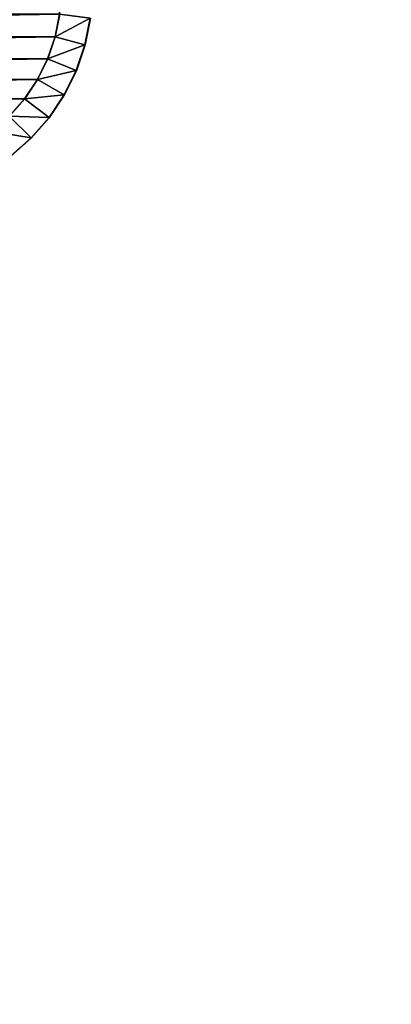
# Model space of a CAD drawing. Units: centimetres. Extents: x -280 to 281, y -296 to 297.
# Drawn here: x -50 to -46, y 57 to 67 of the extents above; entities that cross this region are included whole.
import ezdxf

# ---------------------------------------------------------------- set-up
doc = ezdxf.new("R2010")
doc.units = ezdxf.units.CM
doc.header["$LTSCALE"] = 2.54
doc.layers.get('0').update_dxf_attribs({"true_color": 0xff5454})
doc.layers.add('VP-EQ', color=7, linetype='Continuous', true_color=0x8a3492)

# ---------------------------------------------------------------- blocks, each defined once
blk = doc.blocks.new('Grupuj_79')
at = {"color": 0}
mesh = blk.add_polyface(dxfattribs=at)
corners = [(-49.2227, 10.895, 45.9619), (12.4481, 4.5103, 29.3051), (12.2114, 4.2878, 28.5519), (-48.9717, 11.1159, 46.711)]
mesh.append_faces([[corners[k] for k in face] for face in [(0, 1, 2), (1, 0, 3)]], dxfattribs={"vtx0": -1, "color": 0})
mesh = blk.add_polyface(dxfattribs=at)
corners = [(-48.9717, 11.1159, 46.711), (12.6603, 4.4111, 30.0904), (12.4481, 4.5103, 29.3051), (-48.7497, 11.0157, 47.4936)]
mesh.append_faces([[corners[k] for k in face] for face in [(0, 1, 2), (1, 0, 3)]], dxfattribs={"vtx0": -1, "color": 0})
mesh = blk.add_polyface(dxfattribs=at)
corners = [(-48.7497, 11.0157, 47.4936), (12.8157, 4.0054, 30.7884), (12.6603, 4.4111, 30.0904), (-48.5906, 10.6096, 48.1905)]
mesh.append_faces([[corners[k] for k in face] for face in [(0, 1, 2), (1, 0, 3)]], dxfattribs={"vtx0": -1, "color": 0})
mesh = blk.add_polyface(dxfattribs=at)
corners = [(-49.4646, 10.3865, 45.3604), (12.2114, 4.2878, 28.5519), (11.9862, 3.7776, 27.9456), (-49.2227, 10.895, 45.9619)]
mesh.append_faces([[corners[k] for k in face] for face in [(0, 1, 2), (1, 0, 3)]], dxfattribs={"vtx0": -1, "color": 0})
mesh = blk.add_polyface(dxfattribs=at)
corners = [(-48.5187, 9.9594, 48.6958), (12.8157, 4.0054, 30.7884), (-48.5906, 10.6096, 48.1905), (12.8906, 3.3549, 31.2928)]
mesh.append_faces([[corners[k] for k in face] for face in [(0, 1, 2), (1, 0, 3)]], dxfattribs={"vtx0": -1, "color": 0})
mesh = blk.add_polyface(dxfattribs=at)
corners = [(-49.4646, 10.3865, 45.3604), (11.8069, 3.0572, 27.5785), (-49.6606, 9.668, 44.998), (11.9862, 3.7776, 27.9456)]
mesh.append_faces([[corners[k] for k in face] for face in [(0, 1, 2), (1, 0, 3)]], dxfattribs={"vtx0": -1, "color": 0})
mesh = blk.add_polyface(dxfattribs=at)
corners = [(12.8737, 2.5587, 31.5268), (-48.5187, 9.9594, 48.6958), (-48.5448, 9.1641, 48.9323), (12.8906, 3.3549, 31.2928)]
mesh.append_faces([[corners[k] for k in face] for face in [(0, 1, 2), (1, 0, 3)]], dxfattribs={"vtx0": -1, "color": 0})
mesh = blk.add_polyface(dxfattribs=at)
corners = [(-49.6606, 9.668, 44.998), (11.7006, 2.2364, 27.5065), (-49.7808, 8.8487, 44.9299), (11.8069, 3.0572, 27.5785)]
mesh.append_faces([[corners[k] for k in face] for face in [(0, 1, 2), (1, 0, 3)]], dxfattribs={"vtx0": -1, "color": 0})
mesh = blk.add_polyface(dxfattribs=at)
corners = [(12.7674, 1.7379, 31.4547), (-48.5448, 9.1641, 48.9323), (-48.6649, 8.3449, 48.8642), (12.8737, 2.5587, 31.5268)]
mesh.append_faces([[corners[k] for k in face] for face in [(0, 1, 2), (1, 0, 3)]], dxfattribs={"vtx0": -1, "color": 0})
mesh = blk.add_polyface(dxfattribs=at)
corners = [(-49.7808, 8.8487, 44.9299), (11.6837, 1.4402, 27.7404), (-49.8069, 8.0534, 45.1664), (11.7006, 2.2364, 27.5065)]
mesh.append_faces([[corners[k] for k in face] for face in [(0, 1, 2), (1, 0, 3)]], dxfattribs={"vtx0": -1, "color": 0})
mesh = blk.add_polyface(dxfattribs=at)
corners = [(12.5881, 1.0175, 31.0876), (-48.6649, 8.3449, 48.8642), (-48.8609, 7.6263, 48.5018), (12.7674, 1.7379, 31.4547)]
mesh.append_faces([[corners[k] for k in face] for face in [(0, 1, 2), (1, 0, 3)]], dxfattribs={"vtx0": -1, "color": 0})
mesh = blk.add_polyface(dxfattribs=at)
corners = [(11.6837, 1.4402, 27.7404), (-49.7349, 7.4032, 45.6717), (-49.8069, 8.0534, 45.1664), (11.7586, 0.7897, 28.2448)]
mesh.append_faces([[corners[k] for k in face] for face in [(0, 1, 2), (1, 0, 3)]], dxfattribs={"vtx0": -1, "color": 0})
mesh = blk.add_polyface(dxfattribs=at)
corners = [(12.5881, 1.0175, 31.0876), (-49.1028, 7.1178, 47.9003), (12.3629, 0.5073, 30.4814), (-48.8609, 7.6263, 48.5018)]
mesh.append_faces([[corners[k] for k in face] for face in [(0, 1, 2), (1, 0, 3)]], dxfattribs={"vtx0": -1, "color": 0})
blk = doc.blocks.new('Grupuj_438')
at = {"color": 0, "yscale": 0.9859694675072213}
blk.add_blockref('Grupuj_79', (52.1548, -2.0484, -15.5043), dxfattribs=at)
blk = doc.blocks.new('Komponent_26')
at = {"color": 0}
blk.add_blockref('Grupuj_438', (116.1787, 0), dxfattribs=at)
blk = doc.blocks.new('Grupuj_434')
at = {"color": 0, "extrusion": (0, 0, -1), "zscale": -1, "rotation": 89.99999999999999}
blk.add_blockref('Komponent_26', (-2.5921, -123.0106, -0.6279), dxfattribs=at)
blk = doc.blocks.new('Komponent_24')
at = {"color": 0}
blk.add_blockref('Grupuj_434', (1.7, 84.8831, 287.1217), dxfattribs=at)
blk = doc.blocks.new('Grupuj_72')
at = {"color": 253, "true_color": 0xa8a8a8}
blk.add_blockref('Komponent_24', (-1.7, -84.8831, -104.3749), dxfattribs=at)
blk = doc.blocks.new('Grupuj_11')
at = {"color": 0}
for p, q in [((0.4178, 0.791, 0.3), (0.5921, 0.5921, 0.3)), ((0.5921, 0.5921, 1.6), (0.4178, 0.791, 1.6)), ((0.5921, 0.5921, 1.6), (0.4178, 0.791, 1.6)), ((0.4178, 0.791, 0.3), (0.5921, 0.5921, 0.3)), ((0.8047, 0.8047, 1.9), (0.5921, 0.5921, 1.6)), ((0.8047, 0.8047, 1.9), (0.5921, 0.5921, 1.6)), ((0.8047, 0.8047), (0.5921, 0.5921, 0.3)), ((0.8047, 0.8047), (0.5921, 0.5921, 0.3)), ((0.974, 0.6563, 1.9), (0.8047, 0.8047, 1.9)), ((0.974, 0.6563), (0.8047, 0.8047)), ((0.974, 0.6563, 1.9), (0.8047, 0.8047, 1.9)), ((0.974, 0.6563), (0.8047, 0.8047)), ((0.5921, 0.5921, 1.6), (0.5921, 0.5921, 0.3)), ((0.5921, 0.5921, 0.3), (0.791, 0.4178, 0.3)), ((0.791, 0.4178, 1.6), (0.5921, 0.5921, 1.6)), ((0.5921, 0.5921, 1.6), (0.5921, 0.5921, 0.3)), ((0.791, 0.4178, 1.6), (0.5921, 0.5921, 1.6)), ((0.5921, 0.5921, 0.3), (0.791, 0.4178, 0.3)), ((0.791, 0.4178, 1.6), (0.974, 0.6563, 1.9)), ((0.791, 0.4178, 1.6), (0.974, 0.6563, 1.9)), ((0.791, 0.4178, 0.3), (0.974, 0.6563)), ((0.791, 0.4178, 0.3), (0.974, 0.6563)), ((1.1612, 0.5312, 1.9), (0.974, 0.6563, 1.9)), ((1.1612, 0.5312), (0.974, 0.6563)), ((1.1612, 0.5312, 1.9), (0.974, 0.6563, 1.9)), ((1.1612, 0.5312), (0.974, 0.6563)), ((1.1612, 0.5312, 1.9), (1.0108, 0.2709, 1.6)), ((1.1612, 0.5312, 1.9), (1.0108, 0.2709, 1.6)), ((1.0108, 0.2709, 0.3), (1.1612, 0.5312)), ((1.0108, 0.2709, 0.3), (1.1612, 0.5312)), ((1.3631, 0.4316, 1.9), (1.1612, 0.5312, 1.9)), ((1.3631, 0.4316), (1.1612, 0.5312)), ((1.3631, 0.4316, 1.9), (1.1612, 0.5312, 1.9)), ((1.3631, 0.4316), (1.1612, 0.5312)), ((0.791, 0.4178, 1.6), (0.791, 0.4178, 0.3)), ((0.791, 0.4178, 0.3), (1.0108, 0.2709, 0.3)), ((1.0108, 0.2709, 1.6), (0.791, 0.4178, 1.6)), ((0.791, 0.4178, 1.6), (0.791, 0.4178, 0.3)), ((1.0108, 0.2709, 1.6), (0.791, 0.4178, 1.6)), ((0.791, 0.4178, 0.3), (1.0108, 0.2709, 0.3)), ((1.3631, 0.4316, 1.9), (1.248, 0.1539, 1.6)), ((1.3631, 0.4316, 1.9), (1.248, 0.1539, 1.6)), ((1.3631, 0.4316), (1.248, 0.1539, 0.3)), ((1.3631, 0.4316), (1.248, 0.1539, 0.3)), ((1.5762, 0.3593, 1.9), (1.3631, 0.4316, 1.9)), ((1.5762, 0.3593), (1.3631, 0.4316)), ((1.5762, 0.3593, 1.9), (1.3631, 0.4316, 1.9)), ((1.5762, 0.3593), (1.3631, 0.4316)), ((1.4984, 0.0689, 1.6), (1.5762, 0.3593, 1.9)), ((1.4984, 0.0689, 1.6), (1.5762, 0.3593, 1.9)), ((1.4984, 0.0689, 0.3), (1.5762, 0.3593)), ((1.4984, 0.0689, 0.3), (1.5762, 0.3593)), ((1.797, 0.3154, 1.9), (1.5762, 0.3593, 1.9)), ((1.797, 0.3154), (1.5762, 0.3593)), ((1.797, 0.3154, 1.9), (1.5762, 0.3593, 1.9)), ((1.797, 0.3154), (1.5762, 0.3593)), ((1.0108, 0.2709, 1.6), (1.0108, 0.2709, 0.3)), ((1.0108, 0.2709, 0.3), (1.248, 0.1539, 0.3)), ((1.248, 0.1539, 1.6), (1.0108, 0.2709, 1.6)), ((1.0108, 0.2709, 1.6), (1.0108, 0.2709, 0.3)), ((1.248, 0.1539, 1.6), (1.0108, 0.2709, 1.6)), ((1.0108, 0.2709, 0.3), (1.248, 0.1539, 0.3)), ((1.248, 0.1539, 1.6), (1.248, 0.1539, 0.3)), ((1.248, 0.1539, 0.3), (1.4984, 0.0689, 0.3)), ((1.4984, 0.0689, 1.6), (1.248, 0.1539, 1.6)), ((1.248, 0.1539, 1.6), (1.248, 0.1539, 0.3)), ((1.4984, 0.0689, 1.6), (1.248, 0.1539, 1.6)), ((1.248, 0.1539, 0.3), (1.4984, 0.0689, 0.3)), ((1.4984, 0.0689, 1.6), (1.4984, 0.0689, 0.3)), ((1.4984, 0.0689, 0.3), (1.7578, 0.0173, 0.3)), ((1.7578, 0.0173, 1.6), (1.4984, 0.0689, 1.6)), ((1.4984, 0.0689, 1.6), (1.4984, 0.0689, 0.3)), ((1.7578, 0.0173, 1.6), (1.4984, 0.0689, 1.6)), ((1.4984, 0.0689, 0.3), (1.7578, 0.0173, 0.3))]:
    blk.add_line(p, q, dxfattribs=at)
mesh = blk.add_polyface(dxfattribs=at)
corners = [(0.3154, 1.797, 1.9), (0.3, 9.5176, 1.9), (0.3, 2.0315, 1.9), (0.3158, 9.7587, 1.9), (0.3593, 1.5762, 1.9), (0.361, 9.9861, 1.9), (0.4316, 1.3631, 1.9), (0.4355, 10.2055, 1.9), (0.5312, 1.1612, 1.9), (0.538, 10.4134, 1.9), (0.6563, 0.974, 1.9), (0.6668, 10.6061, 1.9), (0.8047, 0.8047, 1.9), (0.8196, 10.7804, 1.9), (0.974, 0.6563, 1.9), (0.9939, 10.9332, 1.9), (1.1612, 0.5312, 1.9), (1.1866, 11.062, 1.9), (1.3631, 0.4316, 1.9), (1.3945, 11.1645, 1.9), (1.5762, 0.3593, 1.9), (1.6139, 11.239, 1.9), (1.797, 0.3154, 1.9), (1.8413, 11.2842, 1.9), (2.0315, 0.3, 1.9), (2.0824, 11.3, 1.9), (9.4807, 0.3, 1.9), (9.5691, 11.3, 1.9), (9.7266, 0.3161, 1.9), (9.8035, 11.2846, 1.9), (9.9587, 0.3623, 1.9), (10.0242, 11.2407, 1.9), (10.1827, 0.4383, 1.9), (10.2373, 11.1684, 1.9), (10.3949, 0.543, 1.9), (10.4391, 11.0689, 1.9), (10.5917, 0.6744, 1.9), (10.6263, 10.9438, 1.9), (10.7696, 0.8304, 1.9), (10.7955, 10.7955, 1.9), (10.9256, 1.0083, 1.9), (10.9438, 10.6263, 1.9), (11.057, 1.2051, 1.9), (11.0689, 10.4391, 1.9), (11.1617, 1.4173, 1.9), (11.1684, 10.2373, 1.9), (11.2377, 1.6413, 1.9), (11.2407, 10.0242, 1.9), (11.2839, 1.8734, 1.9), (11.2846, 9.8035, 1.9), (11.3, 2.1193, 1.9), (11.3, 9.5691, 1.9)]
mesh.append_faces([[corners[k] for k in face] for face in [(0, 1, 2), (49, 50, 51)]], dxfattribs={"vtx0": -1, "color": 0})
mesh.append_faces([[corners[k] for k in face] for face in [(1, 0, 3), (3, 4, 5), (5, 6, 7), (7, 8, 9), (9, 10, 11), (11, 12, 13), (13, 14, 15), (15, 16, 17), (17, 18, 19), (19, 20, 21), (21, 22, 23), (23, 24, 25), (25, 26, 27), (27, 28, 29), (29, 30, 31), (31, 32, 33), (33, 34, 35), (35, 36, 37), (37, 38, 39), (39, 40, 41), (41, 42, 43), (43, 44, 45), (45, 46, 47), (47, 48, 49)]], dxfattribs={"vtx0": -1, "vtx1": -1, "color": 0})
mesh.append_faces([[corners[k] for k in face] for face in [(3, 0, 4), (5, 4, 6), (7, 6, 8), (9, 8, 10), (11, 10, 12), (13, 12, 14), (15, 14, 16), (17, 16, 18), (19, 18, 20), (21, 20, 22), (23, 22, 24), (25, 24, 26), (27, 26, 28), (29, 28, 30), (31, 30, 32), (33, 32, 34), (35, 34, 36), (37, 36, 38), (39, 38, 40), (41, 40, 42), (43, 42, 44), (45, 44, 46), (47, 46, 48), (49, 48, 50)]], dxfattribs={"vtx0": -1, "vtx2": -1, "color": 0})
mesh = blk.add_polyface(dxfattribs=at)
corners = [(0.3, 9.5176), (0.3154, 1.797), (0.3, 2.0315), (0.3158, 9.7587), (0.3593, 1.5762), (0.361, 9.9861), (0.4316, 1.3631), (0.4355, 10.2055), (0.5312, 1.1612), (0.538, 10.4134), (0.6563, 0.974), (0.6668, 10.6061), (0.8047, 0.8047), (0.8196, 10.7804), (0.974, 0.6563), (0.9939, 10.9332), (1.1612, 0.5312), (1.1866, 11.062), (1.3631, 0.4316), (1.3945, 11.1645), (1.5762, 0.3593), (1.6139, 11.239), (1.797, 0.3154), (1.8413, 11.2842), (2.0315, 0.3), (2.0824, 11.3), (9.4807, 0.3), (9.5691, 11.3), (9.7266, 0.3161), (9.8035, 11.2846), (9.9587, 0.3623), (10.0242, 11.2407), (10.1827, 0.4383), (10.2373, 11.1684), (10.3949, 0.543), (10.4391, 11.0689), (10.5917, 0.6744), (10.6263, 10.9438), (10.7696, 0.8304), (10.7955, 10.7955), (10.9256, 1.0083), (10.9438, 10.6263), (11.057, 1.2051), (11.0689, 10.4391), (11.1617, 1.4173), (11.1684, 10.2373), (11.2377, 1.6413), (11.2407, 10.0242), (11.2839, 1.8734), (11.2846, 9.8035), (11.3, 2.1193), (11.3, 9.5691)]
mesh.append_faces([[corners[k] for k in face] for face in [(0, 1, 2), (50, 49, 51)]], dxfattribs={"vtx0": -1, "color": 0})
mesh.append_faces([[corners[k] for k in face] for face in [(1, 3, 4), (4, 5, 6), (6, 7, 8), (8, 9, 10), (10, 11, 12), (12, 13, 14), (14, 15, 16), (16, 17, 18), (18, 19, 20), (20, 21, 22), (22, 23, 24), (24, 25, 26), (26, 27, 28), (28, 29, 30), (30, 31, 32), (32, 33, 34), (34, 35, 36), (36, 37, 38), (38, 39, 40), (40, 41, 42), (42, 43, 44), (44, 45, 46), (46, 47, 48), (48, 49, 50)]], dxfattribs={"vtx0": -1, "vtx1": -1, "color": 0})
mesh.append_faces([[corners[k] for k in face] for face in [(1, 0, 3), (4, 3, 5), (6, 5, 7), (8, 7, 9), (10, 9, 11), (12, 11, 13), (14, 13, 15), (16, 15, 17), (18, 17, 19), (20, 19, 21), (22, 21, 23), (24, 23, 25), (26, 25, 27), (28, 27, 29), (30, 29, 31), (32, 31, 33), (34, 33, 35), (36, 35, 37), (38, 37, 39), (40, 39, 41), (42, 41, 43), (44, 43, 45), (46, 45, 47), (48, 47, 49)]], dxfattribs={"vtx0": -1, "vtx2": -1, "color": 0})
mesh = blk.add_polyface(dxfattribs=at)
corners = [(0.5921, 0.5921, 1.6), (0.6563, 0.974, 1.9), (0.4178, 0.791, 1.6), (0.8047, 0.8047, 1.9)]
mesh.append_faces([[corners[k] for k in face] for face in [(0, 1, 2), (1, 0, 3)]], dxfattribs={"vtx0": -1, "color": 0})
mesh = blk.add_polyface(dxfattribs=at)
corners = [(0.6563, 0.974), (0.5921, 0.5921, 0.3), (0.4178, 0.791, 0.3), (0.8047, 0.8047)]
mesh.append_faces([[corners[k] for k in face] for face in [(0, 1, 2), (1, 0, 3)]], dxfattribs={"vtx0": -1, "color": 0})
mesh = blk.add_polyface(dxfattribs=at)
corners = [(0.4178, 0.791, 1.6), (0.5921, 0.5921, 0.3), (0.5921, 0.5921, 1.6), (0.4178, 0.791, 0.3)]
mesh.append_faces([[corners[k] for k in face] for face in [(0, 1, 2), (1, 0, 3)]], dxfattribs={"vtx0": -1, "color": 0})
mesh = blk.add_polyface(dxfattribs=at)
corners = [(0.791, 0.4178, 1.6), (0.8047, 0.8047, 1.9), (0.5921, 0.5921, 1.6), (0.974, 0.6563, 1.9)]
mesh.append_faces([[corners[k] for k in face] for face in [(0, 1, 2), (1, 0, 3)]], dxfattribs={"vtx0": -1, "color": 0})
mesh = blk.add_polyface(dxfattribs=at)
corners = [(0.8047, 0.8047), (0.791, 0.4178, 0.3), (0.5921, 0.5921, 0.3), (0.974, 0.6563)]
mesh.append_faces([[corners[k] for k in face] for face in [(0, 1, 2), (1, 0, 3)]], dxfattribs={"vtx0": -1, "color": 0})
mesh = blk.add_polyface(dxfattribs=at)
corners = [(0.791, 0.4178, 1.6), (0.5921, 0.5921, 0.3), (0.791, 0.4178, 0.3), (0.5921, 0.5921, 1.6)]
mesh.append_faces([[corners[k] for k in face] for face in [(0, 1, 2), (1, 0, 3)]], dxfattribs={"vtx0": -1, "color": 0})
mesh = blk.add_polyface(dxfattribs=at)
corners = [(1.0108, 0.2709, 1.6), (0.974, 0.6563, 1.9), (0.791, 0.4178, 1.6), (1.1612, 0.5312, 1.9)]
mesh.append_faces([[corners[k] for k in face] for face in [(0, 1, 2), (1, 0, 3)]], dxfattribs={"vtx0": -1, "color": 0})
mesh = blk.add_polyface(dxfattribs=at)
corners = [(0.974, 0.6563), (1.0108, 0.2709, 0.3), (0.791, 0.4178, 0.3), (1.1612, 0.5312)]
mesh.append_faces([[corners[k] for k in face] for face in [(0, 1, 2), (1, 0, 3)]], dxfattribs={"vtx0": -1, "color": 0})
mesh = blk.add_polyface(dxfattribs=at)
corners = [(1.248, 0.1539, 1.6), (1.1612, 0.5312, 1.9), (1.0108, 0.2709, 1.6), (1.3631, 0.4316, 1.9)]
mesh.append_faces([[corners[k] for k in face] for face in [(0, 1, 2), (1, 0, 3)]], dxfattribs={"vtx0": -1, "color": 0})
mesh = blk.add_polyface(dxfattribs=at)
corners = [(1.1612, 0.5312), (1.248, 0.1539, 0.3), (1.0108, 0.2709, 0.3), (1.3631, 0.4316)]
mesh.append_faces([[corners[k] for k in face] for face in [(0, 1, 2), (1, 0, 3)]], dxfattribs={"vtx0": -1, "color": 0})
mesh = blk.add_polyface(dxfattribs=at)
corners = [(1.0108, 0.2709, 1.6), (0.791, 0.4178, 0.3), (1.0108, 0.2709, 0.3), (0.791, 0.4178, 1.6)]
mesh.append_faces([[corners[k] for k in face] for face in [(0, 1, 2), (1, 0, 3)]], dxfattribs={"vtx0": -1, "color": 0})
mesh = blk.add_polyface(dxfattribs=at)
corners = [(1.4984, 0.0689, 1.6), (1.3631, 0.4316, 1.9), (1.248, 0.1539, 1.6), (1.5762, 0.3593, 1.9)]
mesh.append_faces([[corners[k] for k in face] for face in [(0, 1, 2), (1, 0, 3)]], dxfattribs={"vtx0": -1, "color": 0})
mesh = blk.add_polyface(dxfattribs=at)
corners = [(1.3631, 0.4316), (1.4984, 0.0689, 0.3), (1.248, 0.1539, 0.3), (1.5762, 0.3593)]
mesh.append_faces([[corners[k] for k in face] for face in [(0, 1, 2), (1, 0, 3)]], dxfattribs={"vtx0": -1, "color": 0})
mesh = blk.add_polyface(dxfattribs=at)
corners = [(1.7578, 0.0173, 1.6), (1.5762, 0.3593, 1.9), (1.4984, 0.0689, 1.6), (1.797, 0.3154, 1.9)]
mesh.append_faces([[corners[k] for k in face] for face in [(0, 1, 2), (1, 0, 3)]], dxfattribs={"vtx0": -1, "color": 0})
mesh = blk.add_polyface(dxfattribs=at)
corners = [(1.5762, 0.3593), (1.7578, 0.0173, 0.3), (1.4984, 0.0689, 0.3), (1.797, 0.3154)]
mesh.append_faces([[corners[k] for k in face] for face in [(0, 1, 2), (1, 0, 3)]], dxfattribs={"vtx0": -1, "color": 0})
mesh = blk.add_polyface(dxfattribs=at)
corners = [(1.248, 0.1539, 1.6), (1.0108, 0.2709, 0.3), (1.248, 0.1539, 0.3), (1.0108, 0.2709, 1.6)]
mesh.append_faces([[corners[k] for k in face] for face in [(0, 1, 2), (1, 0, 3)]], dxfattribs={"vtx0": -1, "color": 0})
mesh = blk.add_polyface(dxfattribs=at)
corners = [(1.4984, 0.0689, 1.6), (1.248, 0.1539, 0.3), (1.4984, 0.0689, 0.3), (1.248, 0.1539, 1.6)]
mesh.append_faces([[corners[k] for k in face] for face in [(0, 1, 2), (1, 0, 3)]], dxfattribs={"vtx0": -1, "color": 0})
mesh = blk.add_polyface(dxfattribs=at)
corners = [(1.7578, 0.0173, 1.6), (1.4984, 0.0689, 0.3), (1.7578, 0.0173, 0.3), (1.4984, 0.0689, 1.6)]
mesh.append_faces([[corners[k] for k in face] for face in [(0, 1, 2), (1, 0, 3)]], dxfattribs={"vtx0": -1, "color": 0})
blk = doc.blocks.new('Komponent_7')
at = {"color": 18, "true_color": 0x010101}
blk.add_blockref('Grupuj_11', (0, 0), dxfattribs=at)
blk = doc.blocks.new('Grupuj_479')
at = {"color": 0, "rotation": 90.00000000000001}
blk.add_blockref('Komponent_7', (11.6, 0.3216, 319.1447), dxfattribs=at)
blk = doc.blocks.new('Grupuj_71')
at = {"color": 0}
blk.add_blockref('Grupuj_479', (-0.8, 140.9587), dxfattribs=at)
at = {"color": 253, "true_color": 0xa8a8a8}
blk.add_blockref('Grupuj_72', (2.2063, 84.8831, 104.3749), dxfattribs=at)
blk = doc.blocks.new('2311')
at = {"layer": 'VP-EQ', "color": 0}
for p, q in [((-85.7049, -49.4848), (-85.4455, -49.5364)), ((-85.4455, -49.5364), (-85.1951, -49.6214)), ((-85.1951, -49.6214), (-84.9579, -49.7384)), ((-85.7441, -49.7829), (-85.5233, -49.8268)), ((-84.9579, -49.7384), (-84.738, -49.8853)), ((-85.5233, -49.8268), (-85.3101, -49.8992)), ((-85.3101, -49.8992), (-85.1082, -49.9987)), ((-84.738, -49.8853), (-84.5392, -50.0596)), ((-85.1082, -49.9987), (-84.9211, -50.1238)), ((-84.5392, -50.0596), (-84.3649, -50.2585)), ((-84.9211, -50.1238), (-84.7518, -50.2722))]:
    blk.add_line(p, q, dxfattribs=at)
blk = doc.blocks.new('2311 2d')
at = {"layer": 'VP-EQ', "color": 0}
blk.add_blockref('2311', (0, 0), dxfattribs=at)

msp = doc.modelspace()

# ---------------------------------------------------------------- block references
at = {"color": 18, "true_color": 0x010101}
msp.add_blockref('Grupuj_71', (-59.7, -76.1314), dxfattribs=at)
at = {"layer": 'VP-EQ', "color": 0, "rotation": 270}
msp.add_blockref('2311 2d', (0.5689, -18.8), dxfattribs=at)

doc.saveas('drawing.dxf')
